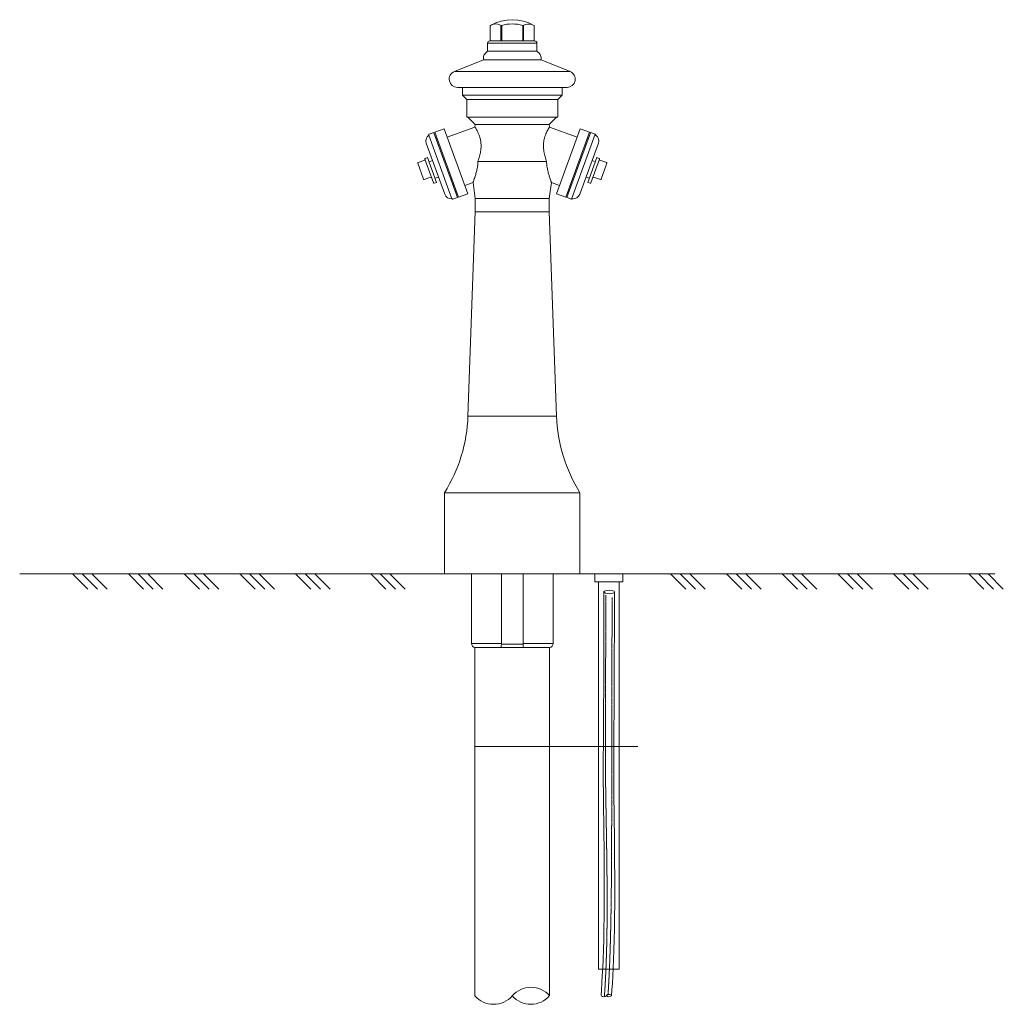
# Model space of a CAD drawing. Units: millimetres. Extents: x 2300942 to 2308298, y 155754 to 186591.
# Drawn here: x 2306475 to 2307979, y 157814 to 159321 of the extents above; entities that cross this region are included whole.
import ezdxf

# ---------------------------------------------------------------- set-up
doc = ezdxf.new("R2010")
doc.units = ezdxf.units.MM
doc.linetypes.add('ADTI_2', pattern=[0.75, 0.5, -0.25])
doc.linetypes.add('SLD-Durchgehend', pattern=[0])
for name, color, linetype, lineweight in [('Brīdinājuma aprīkojums', 7, 'Continuous', 13), ('Segums', 7, 'Continuous', 0), ('Signallenta vai Signalvads', 6, 'ADTI_2', 5), ('Vesturiskais hidrants', 7, 'Continuous', 13), ('Virszemes hidrants', 7, 'Continuous', 13)]:
    doc.layers.add(name, color=color, linetype=linetype, lineweight=lineweight)

msp = doc.modelspace()

# ---------------------------------------------------------------- linework, layer by layer
at = {"layer": 'Brīdinājuma aprīkojums', "ltscale": 5}
for p, q in [((2307368.391, 158426.607), (2307368.409, 158439.402)), ((2307368.409, 158439.402), (2307368.401, 158445.232)), ((2307384.38, 158426.651), (2307384.39, 158439.51)), ((2307384.39, 158439.51), (2307384.4, 158445.232)), ((2307368.371, 158414.371), (2307368.391, 158426.607)), ((2307384.365, 158414.369), (2307384.38, 158426.651)), ((2307368.35, 158402.712), (2307368.371, 158414.371)), ((2307384.346, 158402.679), (2307384.365, 158414.369)), ((2307368.302, 158381.192), (2307368.326, 158391.647)), ((2307368.326, 158391.647), (2307368.35, 158402.712)), ((2307384.301, 158381.125), (2307384.325, 158391.593)), ((2307384.325, 158391.593), (2307384.346, 158402.679)), ((2307368.278, 158371.365), (2307368.302, 158381.192)), ((2307384.277, 158371.288), (2307384.301, 158381.125)), ((2307368.229, 158353.551), (2307368.253, 158362.168)), ((2307368.253, 158362.168), (2307368.278, 158371.365)), ((2307384.228, 158353.458), (2307384.252, 158362.083)), ((2307384.252, 158362.083), (2307384.277, 158371.288)), ((2307368.204, 158345.449), (2307368.229, 158353.551)), ((2307384.203, 158345.347), (2307384.228, 158353.458)), ((2307368.154, 158330.528), (2307368.179, 158337.796)), ((2307368.179, 158337.796), (2307368.204, 158345.449)), ((2307384.153, 158330.41), (2307384.178, 158337.687)), ((2307384.178, 158337.687), (2307384.203, 158345.347)), ((2307368.077, 158310.379), (2307368.103, 158316.884)), ((2307368.103, 158316.884), (2307368.129, 158323.579)), ((2307368.129, 158323.579), (2307368.154, 158330.528)), ((2307384.076, 158310.237), (2307384.102, 158316.751)), ((2307384.102, 158316.751), (2307384.128, 158323.453)), ((2307384.128, 158323.453), (2307384.153, 158330.41)), ((2307368.022, 158297.76), (2307368.05, 158304.008)), ((2307368.05, 158304.008), (2307368.077, 158310.379)), ((2307384.021, 158297.602), (2307384.048, 158303.858)), ((2307384.048, 158303.858), (2307384.076, 158310.237)), ((2307367.965, 158285.622), (2307367.994, 158291.632)), ((2307367.994, 158291.632), (2307368.022, 158297.76)), ((2307383.964, 158285.446), (2307383.993, 158291.465)), ((2307383.993, 158291.465), (2307384.021, 158297.602)), ((2307367.877, 158268.279), (2307367.907, 158273.947)), ((2307367.907, 158273.947), (2307367.936, 158279.727)), ((2307367.936, 158279.727), (2307367.965, 158285.622)), ((2307383.875, 158268.075), (2307383.905, 158273.753)), ((2307383.905, 158273.753), (2307383.935, 158279.542)), ((2307383.935, 158279.542), (2307383.964, 158285.446)), ((2307367.786, 158251.923), (2307367.816, 158257.269)), ((2307367.816, 158257.269), (2307367.847, 158262.72)), ((2307367.847, 158262.72), (2307367.877, 158268.279)), ((2307383.784, 158251.689), (2307383.815, 158257.045)), ((2307383.815, 158257.045), (2307383.845, 158262.506)), ((2307383.845, 158262.506), (2307383.875, 158268.075)), ((2307367.692, 158236.499), (2307367.724, 158241.54)), ((2307367.724, 158241.54), (2307367.755, 158246.681)), ((2307367.755, 158246.681), (2307367.786, 158251.923)), ((2307383.69, 158236.231), (2307383.722, 158241.284)), ((2307383.722, 158241.284), (2307383.753, 158246.436)), ((2307383.753, 158246.436), (2307383.784, 158251.689)), ((2307367.599, 158221.949), (2307367.63, 158226.705)), ((2307367.63, 158226.705), (2307367.661, 158231.554)), ((2307367.661, 158231.554), (2307367.692, 158236.499)), ((2307383.596, 158221.646), (2307383.627, 158226.414)), ((2307383.627, 158226.414), (2307383.659, 158231.275)), ((2307383.659, 158231.275), (2307383.69, 158236.231)), ((2307367.505, 158208.218), (2307367.536, 158212.707)), ((2307367.536, 158212.707), (2307367.567, 158217.283)), ((2307367.567, 158217.283), (2307367.599, 158221.949)), ((2307383.502, 158207.877), (2307383.533, 158212.379)), ((2307383.533, 158212.379), (2307383.565, 158216.968)), ((2307383.565, 158216.968), (2307383.596, 158221.646)), ((2307367.413, 158195.254), (2307367.443, 158199.494)), ((2307367.443, 158199.494), (2307367.474, 158203.814)), ((2307367.474, 158203.814), (2307367.505, 158208.218)), ((2307383.409, 158194.872), (2307383.44, 158199.125)), ((2307383.44, 158199.125), (2307383.471, 158203.46)), ((2307383.471, 158203.46), (2307383.502, 158207.877)), ((2307367.301, 158178.618), (2307367.323, 158182.95)), ((2307367.323, 158182.95), (2307367.352, 158187.013)), ((2307367.352, 158187.013), (2307367.382, 158191.095)), ((2307367.382, 158191.095), (2307367.413, 158195.254)), ((2307383.297, 158178.175), (2307383.32, 158182.523)), ((2307383.32, 158182.523), (2307383.349, 158186.601)), ((2307383.349, 158186.601), (2307383.379, 158190.698)), ((2307383.379, 158190.698), (2307383.409, 158194.872)), ((2307367.292, 158173.671), (2307367.301, 158178.618)), ((2307367.301, 158167.765), (2307367.292, 158173.671)), ((2307367.336, 158160.554), (2307367.301, 158167.765)), ((2307383.287, 158173.214), (2307383.297, 158178.175)), ((2307383.297, 158167.295), (2307383.287, 158173.214)), ((2307383.331, 158160.074), (2307383.297, 158167.295)), ((2307367.401, 158151.694), (2307367.336, 158160.554)), ((2307367.505, 158140.84), (2307367.401, 158151.694)), ((2307383.397, 158151.205), (2307383.331, 158160.074)), ((2307383.5, 158140.346), (2307383.397, 158151.205)), ((2307367.653, 158127.646), (2307367.505, 158140.84)), ((2307383.647, 158127.15), (2307383.5, 158140.346)), ((2307367.846, 158111.908), (2307367.653, 158127.646)), ((2307383.84, 158111.414), (2307383.647, 158127.15)), ((2307368.067, 158093.98), (2307367.846, 158111.908)), ((2307384.061, 158093.492), (2307383.84, 158111.414)), ((2307368.297, 158074.359), (2307368.067, 158093.98)), ((2307384.29, 158073.879), (2307384.061, 158093.492)), ((2307368.512, 158053.539), (2307368.297, 158074.359)), ((2307384.505, 158053.069), (2307384.29, 158073.879)), ((2307368.693, 158032.016), (2307368.512, 158053.539)), ((2307384.686, 158031.557), (2307384.505, 158053.069)), ((2307368.817, 158010.286), (2307368.693, 158032.016)), ((2307384.81, 158009.838), (2307384.686, 158031.557)), ((2307368.864, 157988.843), (2307368.817, 158010.286)), ((2307384.856, 157988.407), (2307384.81, 158009.838)), ((2307368.812, 157968.184), (2307368.864, 157988.843)), ((2307384.804, 157967.757), (2307384.856, 157988.407)), ((2307368.646, 157948.718), (2307368.812, 157968.184)), ((2307384.638, 157948.298), (2307384.804, 157967.757)), ((2307368.374, 157930.511), (2307368.646, 157948.718)), ((2307384.365, 157930.097), (2307384.638, 157948.298)), ((2307368.009, 157913.544), (2307368.374, 157930.511)), ((2307384, 157913.134), (2307384.365, 157930.097)), ((2307367.564, 157897.798), (2307368.009, 157913.544)), ((2307383.556, 157897.391), (2307384, 157913.134)), ((2307367.054, 157883.253), (2307367.564, 157897.798)), ((2307383.046, 157882.847), (2307383.556, 157897.391)), ((2307366.493, 157869.89), (2307367.054, 157883.253)), ((2307382.484, 157869.485), (2307383.046, 157882.847)), ((2307365.892, 157857.689), (2307366.493, 157869.89)), ((2307381.884, 157857.285), (2307382.484, 157869.485)), ((2307365.268, 157846.632), (2307365.892, 157857.689)), ((2307381.259, 157846.228), (2307381.884, 157857.285)), ((2307363.959, 157827.754), (2307364.627, 157836.685)), ((2307364.627, 157836.685), (2307365.268, 157846.632)), ((2307379.963, 157827.525), (2307380.618, 157836.28)), ((2307380.618, 157836.28), (2307381.259, 157846.228))]:
    msp.add_line(p, q, dxfattribs=at)
at = {"layer": 'Brīdinājuma aprīkojums', "color": 5, "ltscale": 5}
msp.add_line((2307420.269, 158208.888), (2307170.986, 158208.888), dxfattribs=at)
at = {"layer": 'Brīdinājuma aprīkojums', "ltscale": 5}
msp.add_lwpolyline([(2307354.309, 158472.942), (2307397.317, 158472.942), (2307397.317, 158460.989), (2307354.309, 158460.989)], close=True, dxfattribs=at)
msp.add_lwpolyline([(2307391.813, 158460.989), (2307391.813, 157868.162), (2307359.813, 157868.162), (2307359.813, 158460.989)], dxfattribs=at)
msp.add_ellipse((2307376.4, 158445.232), major_axis=(7.999, -0.005), ratio=0.33803172, dxfattribs=at)
at = {"layer": 'Segums'}
for p, q in [((2306579.05, 158449.565), (2306555.671, 158472.944)), ((2306593.814, 158449.565), (2306570.435, 158472.944)), ((2306608.578, 158449.565), (2306585.199, 158472.944)), ((2306664.323, 158449.565), (2306640.944, 158472.944)), ((2306679.087, 158449.565), (2306655.708, 158472.944)), ((2306693.851, 158449.565), (2306670.472, 158472.944)), ((2306749.597, 158449.565), (2306726.218, 158472.944)), ((2306764.361, 158449.565), (2306740.982, 158472.944)), ((2306779.125, 158449.565), (2306755.746, 158472.944)), ((2306834.871, 158449.564), (2306811.492, 158472.943)), ((2306849.635, 158449.564), (2306826.256, 158472.943)), ((2306864.399, 158449.564), (2306841.02, 158472.943)), ((2306920.144, 158449.564), (2306896.765, 158472.943)), ((2306934.908, 158449.564), (2306911.529, 158472.943)), ((2306949.672, 158449.564), (2306926.293, 158472.943)), ((2307034.945, 158449.564), (2307011.566, 158472.943)), ((2307049.709, 158449.564), (2307026.33, 158472.943)), ((2307064.474, 158449.564), (2307041.094, 158472.943)), ((2307493.816, 158449.563), (2307470.437, 158472.942)), ((2307508.58, 158449.563), (2307485.201, 158472.942)), ((2307523.344, 158449.563), (2307499.965, 158472.942)), ((2307579.089, 158449.563), (2307555.71, 158472.942)), ((2307593.853, 158449.563), (2307570.474, 158472.942)), ((2307608.618, 158449.563), (2307585.238, 158472.942)), ((2307664.363, 158449.563), (2307640.984, 158472.942)), ((2307679.127, 158449.563), (2307655.748, 158472.942)), ((2307693.891, 158449.563), (2307670.512, 158472.942)), ((2307749.637, 158449.562), (2307726.258, 158472.941)), ((2307764.401, 158449.562), (2307741.022, 158472.941)), ((2307779.165, 158449.562), (2307755.786, 158472.941)), ((2307834.91, 158449.562), (2307811.531, 158472.941)), ((2307849.674, 158449.562), (2307826.295, 158472.941)), ((2307864.438, 158449.562), (2307841.059, 158472.941)), ((2307949.711, 158449.562), (2307926.332, 158472.941)), ((2307964.475, 158449.562), (2307941.096, 158472.941)), ((2307979.24, 158449.562), (2307955.86, 158472.941))]:
    msp.add_line(p, q, dxfattribs=at)
for points in [[(2306474.709, 158472.945), (2307124.572, 158472.943)], [(2307331.7, 158472.943), (2307966.184, 158472.941)]]:
    msp.add_lwpolyline(points, dxfattribs=at)
at = {"layer": 'Signallenta vai Signalvads'}
for p, q in [((2307371.191, 158434.703), (2307371.203, 158440.515)), ((2307380.761, 158427.206), (2307380.772, 158436.959)), ((2307371.137, 158407.783), (2307371.165, 158421.653)), ((2307371.165, 158421.653), (2307371.191, 158434.703)), ((2307380.739, 158408.19), (2307380.761, 158427.206)), ((2307371.108, 158393.698), (2307371.137, 158407.783)), ((2307380.718, 158389.781), (2307380.739, 158408.19)), ((2307371.081, 158380.004), (2307371.108, 158393.698)), ((2307371.056, 158367.191), (2307371.081, 158380.004)), ((2307380.696, 158372.096), (2307380.718, 158389.781)), ((2307371.033, 158355.278), (2307371.056, 158367.191)), ((2307380.675, 158355.252), (2307380.696, 158372.096)), ((2307371.012, 158344.172), (2307371.033, 158355.278)), ((2307380.654, 158339.366), (2307380.675, 158355.252)), ((2307370.975, 158323.999), (2307370.993, 158333.778)), ((2307370.993, 158333.778), (2307371.012, 158344.172)), ((2307380.635, 158324.557), (2307380.654, 158339.366)), ((2307370.958, 158314.742), (2307370.975, 158323.999)), ((2307380.616, 158310.903), (2307380.635, 158324.557)), ((2307370.927, 158297.409), (2307370.942, 158305.91)), ((2307370.942, 158305.91), (2307370.958, 158314.742)), ((2307380.598, 158298.334), (2307380.616, 158310.903)), ((2307370.899, 158281.14), (2307370.913, 158289.159)), ((2307370.913, 158289.159), (2307370.927, 158297.409)), ((2307380.564, 158276.018), (2307380.58, 158286.741)), ((2307380.58, 158286.741), (2307380.598, 158298.334)), ((2307370.873, 158265.771), (2307370.886, 158273.345)), ((2307370.886, 158273.345), (2307370.899, 158281.14)), ((2307380.547, 158266.055), (2307380.564, 158276.018)), ((2307370.848, 158251.264), (2307370.86, 158258.413)), ((2307370.86, 158258.413), (2307370.873, 158265.771)), ((2307380.514, 158247.977), (2307380.531, 158256.744)), ((2307380.531, 158256.744), (2307380.547, 158266.055)), ((2307370.825, 158237.577), (2307370.836, 158244.32)), ((2307370.836, 158244.32), (2307370.848, 158251.264)), ((2307380.498, 158239.646), (2307380.514, 158247.977)), ((2307370.803, 158224.668), (2307370.814, 158231.027)), ((2307370.814, 158231.027), (2307370.825, 158237.577)), ((2307380.465, 158224.045), (2307380.481, 158231.667)), ((2307380.481, 158231.667), (2307380.498, 158239.646)), ((2307370.771, 158206.676), (2307370.782, 158212.497)), ((2307370.782, 158212.497), (2307370.792, 158218.493)), ((2307370.792, 158218.493), (2307370.803, 158224.668)), ((2307380.432, 158209.993), (2307380.448, 158216.81)), ((2307380.448, 158216.81), (2307380.465, 158224.045)), ((2307370.74, 158190.207), (2307370.751, 158195.536)), ((2307370.751, 158195.536), (2307370.761, 158201.024)), ((2307370.761, 158201.024), (2307370.771, 158206.676)), ((2307380.385, 158192.341), (2307380.4, 158197.729)), ((2307380.4, 158197.729), (2307380.415, 158203.622)), ((2307380.415, 158203.622), (2307380.432, 158209.993)), ((2307370.731, 158184.974), (2307370.74, 158190.207)), ((2307370.731, 158179.55), (2307370.731, 158184.974)), ((2307380.344, 158178.867), (2307380.357, 158183.124)), ((2307380.357, 158183.124), (2307380.37, 158187.49)), ((2307380.37, 158187.49), (2307380.385, 158192.341)), ((2307370.746, 158173.586), (2307370.731, 158179.55)), ((2307370.787, 158166.738), (2307370.746, 158173.586)), ((2307370.86, 158158.657), (2307370.787, 158166.738)), ((2307380.305, 158162.185), (2307380.318, 158168.854)), ((2307380.318, 158168.854), (2307380.331, 158174.262)), ((2307380.331, 158174.262), (2307380.344, 158178.867)), ((2307370.974, 158148.999), (2307370.86, 158158.657)), ((2307380.276, 158143.238), (2307380.291, 158153.798)), ((2307380.291, 158153.798), (2307380.305, 158162.185)), ((2307371.137, 158137.417), (2307370.974, 158148.999)), ((2307371.357, 158123.564), (2307371.137, 158137.417)), ((2307380.259, 158130.046), (2307380.276, 158143.238)), ((2307371.637, 158107.234), (2307371.357, 158123.564)), ((2307380.24, 158113.939), (2307380.259, 158130.046)), ((2307371.958, 158088.78), (2307371.637, 158107.234)), ((2307380.21, 158095.318), (2307380.24, 158113.939)), ((2307380.161, 158074.758), (2307380.21, 158095.318)), ((2307372.293, 158068.694), (2307371.958, 158088.78)), ((2307372.617, 158047.468), (2307372.293, 158068.694)), ((2307380.085, 158052.831), (2307380.161, 158074.758)), ((2307372.905, 158025.595), (2307372.617, 158047.468)), ((2307379.972, 158030.111), (2307380.085, 158052.831)), ((2307379.815, 158007.174), (2307379.972, 158030.111)), ((2307373.132, 158003.568), (2307372.905, 158025.595)), ((2307373.271, 157981.879), (2307373.132, 158003.568)), ((2307379.605, 157984.591), (2307379.815, 158007.174)), ((2307379.332, 157962.937), (2307379.605, 157984.591)), ((2307373.299, 157961.02), (2307373.271, 157981.879)), ((2307373.195, 157941.398), (2307373.299, 157961.02)), ((2307378.992, 157942.682), (2307379.332, 157962.937)), ((2307372.969, 157923.074), (2307373.195, 157941.398)), ((2307378.588, 157923.883), (2307378.992, 157942.682)), ((2307372.638, 157906.023), (2307372.969, 157923.074)), ((2307378.129, 157906.491), (2307378.588, 157923.883)), ((2307372.216, 157890.22), (2307372.638, 157906.023)), ((2307377.622, 157890.46), (2307378.129, 157906.491)), ((2307371.72, 157875.641), (2307372.216, 157890.22)), ((2307377.074, 157875.742), (2307377.622, 157890.46)), ((2307371.165, 157862.261), (2307371.72, 157875.641)), ((2307376.492, 157862.291), (2307377.074, 157875.742)), ((2307369.943, 157838.996), (2307370.567, 157850.054)), ((2307370.567, 157850.054), (2307371.165, 157862.261)), ((2307375.259, 157838.996), (2307375.885, 157850.058)), ((2307375.885, 157850.058), (2307376.492, 157862.291)), ((2307368.999, 157826.046), (2307369.943, 157838.996)), ((2307374.639, 157829.364), (2307375.259, 157838.996))]:
    msp.add_line(p, q, dxfattribs=at)
at = {"layer": 'Vesturiskais hidrants'}
for p, q in [((2307194.593, 159311.45), (2307194.593, 159289.295)), ((2307195.017, 159312.18), (2307195.02, 159312.18)), ((2307195.02, 159312.18), (2307196.583, 159312.96)), ((2307210.728, 159289.295), (2307210.728, 159311.45)), ((2307211.243, 159312.18), (2307211.912, 159312.18)), ((2307212.115, 159311.45), (2307212.115, 159289.295)), ((2307244.157, 159289.295), (2307244.157, 159311.45)), ((2307244.359, 159312.18), (2307245.028, 159312.18)), ((2307245.543, 159311.45), (2307245.543, 159289.295)), ((2307261.679, 159311.45), (2307261.676, 159311.45)), ((2307261.679, 159289.295), (2307261.679, 159311.45)), ((2307190.4, 159285.102), (2307190.4, 159272.943)), ((2307265.872, 159285.102), (2307190.4, 159285.102)), ((2307193.754, 159288.456), (2307193.757, 159288.456)), ((2307193.757, 159288.456), (2307262.512, 159288.456)), ((2307212.115, 159289.295), (2307212.115, 159288.456)), ((2307244.157, 159289.295), (2307244.157, 159288.456)), ((2307261.676, 159289.295), (2307261.679, 159289.295)), ((2307262.515, 159288.456), (2307262.517, 159288.456)), ((2307265.872, 159272.943), (2307265.872, 159285.102)), ((2307190.4, 159272.943), (2307186.567, 159269.11)), ((2307190.4, 159272.943), (2307265.872, 159272.943)), ((2307269.705, 159269.11), (2307265.872, 159272.943)), ((2307184.111, 159259.526), (2307139.566, 159241.529)), ((2307184.111, 159263.18), (2307184.111, 159260.784)), ((2307184.111, 159260.784), (2307184.111, 159259.526)), ((2307272.161, 159259.526), (2307184.111, 159259.526)), ((2307272.161, 159260.784), (2307272.161, 159263.18)), ((2307272.161, 159259.526), (2307272.161, 159260.784)), ((2307316.705, 159241.529), (2307272.161, 159259.526)), ((2307316.705, 159241.529), (2307139.566, 159241.529)), ((2307311.993, 159217.287), (2307144.278, 159217.287)), ((2307151.825, 159217.287), (2307151.825, 159205.438)), ((2307151.825, 159205.438), (2307158.534, 159198.729)), ((2307304.446, 159205.438), (2307151.825, 159205.438)), ((2307297.737, 159198.729), (2307304.446, 159205.438)), ((2307304.446, 159205.438), (2307304.446, 159217.287)), ((2307158.534, 159198.729), (2307158.534, 159171.895)), ((2307297.737, 159198.729), (2307158.534, 159198.729)), ((2307297.737, 159171.895), (2307297.737, 159198.729)), ((2307158.534, 159171.895), (2307297.737, 159171.895)), ((2307160.211, 159171.895), (2307171.532, 159160.574)), ((2307171.532, 159160.574), (2307170.988, 159156.702)), ((2307284.74, 159160.574), (2307171.532, 159160.574)), ((2307284.74, 159160.574), (2307296.06, 159171.895)), ((2307285.284, 159156.702), (2307284.74, 159160.574)), ((2307101.232, 159145.592), (2307100.683, 159145.161)), ((2307108.195, 159148.126), (2307101.232, 159145.592)), ((2307124.113, 159153.919), (2307109.929, 159148.757)), ((2307170.988, 159156.702), (2307128.702, 159141.311)), ((2307327.57, 159141.311), (2307285.284, 159156.702)), ((2307346.343, 159148.757), (2307332.159, 159153.919)), ((2307355.039, 159145.592), (2307348.076, 159148.126)), ((2307355.588, 159145.161), (2307355.039, 159145.592)), ((2307113.227, 159139.695), (2307111.651, 159139.121)), ((2307116.812, 159129.845), (2307115.236, 159129.271)), ((2307341.035, 159129.271), (2307339.459, 159129.845)), ((2307344.62, 159139.121), (2307343.044, 159139.695)), ((2307092.333, 159076.962), (2307083.506, 159101.213)), ((2307094.251, 159106.016), (2307084.007, 159102.288)), ((2307098.656, 159109.851), (2307095.11, 159108.56)), ((2307106.073, 159105.411), (2307100.951, 159103.547)), ((2307280.598, 159103.97), (2307175.673, 159103.97)), ((2307355.321, 159103.547), (2307350.199, 159105.411)), ((2307361.161, 159108.56), (2307357.615, 159109.851)), ((2307372.264, 159102.288), (2307362.02, 159106.016)), ((2307372.765, 159101.213), (2307363.939, 159076.962)), ((2307103.652, 159080.19), (2307093.408, 159076.461)), ((2307108.877, 159070.736), (2307112.423, 159072.027)), ((2307110.129, 159078.331), (2307115.251, 159080.195)), ((2307155.662, 159067.239), (2307168.127, 159071.776)), ((2307168.098, 159071.802), (2307171.532, 159047.366)), ((2307284.74, 159047.366), (2307288.174, 159071.802)), ((2307288.144, 159071.776), (2307300.61, 159067.239)), ((2307341.021, 159080.195), (2307346.143, 159078.331)), ((2307343.848, 159072.027), (2307347.394, 159070.736)), ((2307362.864, 159076.461), (2307352.62, 159080.19)), ((2307137.607, 159067.807), (2307139.183, 159068.381)), ((2307141.193, 159057.957), (2307142.769, 159058.531)), ((2307146.067, 159049.469), (2307160.251, 159054.631)), ((2307296.021, 159054.631), (2307310.205, 159049.469)), ((2307313.503, 159058.531), (2307315.079, 159057.957)), ((2307317.088, 159068.381), (2307318.664, 159067.807)), ((2307136.673, 159046.28), (2307137.37, 159046.303)), ((2307137.37, 159046.303), (2307144.333, 159048.838)), ((2307171.532, 159047.366), (2307171.532, 159026.821)), ((2307284.74, 159047.366), (2307171.532, 159047.366)), ((2307284.74, 159026.821), (2307284.74, 159047.366)), ((2307311.938, 159048.838), (2307318.901, 159046.303)), ((2307318.901, 159046.303), (2307319.598, 159046.28)), ((2307171.532, 159026.821), (2307160.406, 158714.452)), ((2307284.74, 159026.821), (2307171.532, 159026.821)), ((2307295.865, 158714.452), (2307284.74, 159026.821)), ((2307295.865, 158714.452), (2307160.406, 158714.452)), ((2307124.572, 158597.052), (2307124.572, 158472.943)), ((2307331.7, 158472.943), (2307331.7, 158597.052)), ((2307124.572, 158472.943), (2307331.7, 158472.943)), ((2307165.646, 158472.943), (2307165.646, 158366.568)), ((2307211.447, 158472.943), (2307211.447, 158366.568)), ((2307244.825, 158472.943), (2307244.825, 158366.568)), ((2307290.625, 158366.568), (2307290.625, 158472.943)), ((2307165.646, 158366.568), (2307211.447, 158366.568)), ((2307211.436, 158365.534), (2307244.836, 158365.534)), ((2307244.825, 158366.568), (2307290.625, 158366.568)), ((2307210.947, 158360.248), (2307170.987, 158360.248)), ((2307245.325, 158360.248), (2307210.947, 158360.248)), ((2307285.284, 158360.248), (2307245.325, 158360.248))]:
    msp.add_line(p, q, dxfattribs=at)
at = {"layer": 'Vesturiskais hidrants', "ltscale": 5}
for p, q in [((2307108.41, 159148.026), (2307144.433, 159049.053)), ((2307109.929, 159148.757), (2307146.067, 159049.469)), ((2307124.113, 159153.919), (2307160.251, 159054.631)), ((2307332.159, 159153.919), (2307296.021, 159054.631)), ((2307346.343, 159148.757), (2307310.205, 159049.469)), ((2307347.861, 159148.026), (2307311.838, 159049.053)), ((2307355.039, 159145.592), (2307318.901, 159046.303)), ((2307096.465, 159131.809), (2307124.859, 159053.797)), ((2307100.384, 159144.037), (2307135.721, 159046.949)), ((2307359.807, 159131.809), (2307331.413, 159053.797)), ((2307094.609, 159107.485), (2307107.802, 159071.237)), ((2307098.656, 159109.851), (2307112.423, 159072.027)), ((2307357.615, 159109.851), (2307343.848, 159072.027)), ((2307361.662, 159107.485), (2307348.469, 159071.237)), ((2307331.7, 158597.052), (2307124.572, 158597.052)), ((2307170.986, 158360.249), (2307170.986, 157827.291)), ((2307285.286, 158360.249), (2307285.286, 157827.525))]:
    msp.add_line(p, q, dxfattribs=at)
at = {"layer": 'Vesturiskais hidrants', "flags": 128}
for points in [[(2307211.912, 159312.18), (2307211.928, 159312.124), (2307211.947, 159312.054), (2307211.969, 159311.973), (2307211.995, 159311.881), (2307212.023, 159311.781), (2307212.052, 159311.675), (2307212.083, 159311.564), (2307212.115, 159311.45)], [(2307244.359, 159312.18), (2307244.344, 159312.124), (2307244.325, 159312.054), (2307244.302, 159311.973), (2307244.277, 159311.881), (2307244.249, 159311.781), (2307244.219, 159311.675), (2307244.188, 159311.564), (2307244.157, 159311.45)], [(2307257.743, 159313.69), (2307259.257, 159313.145), (2307261.252, 159312.181)]]:
    msp.add_lwpolyline(points, dxfattribs=at)
at = {"layer": 'Vesturiskais hidrants'}
for centre, radius, start, end in [((2307195.431, 159311.45), 0.839, 119.582145, 180), ((2307228.136, 159253.838), 67.086, 60.417855, 119.582145), ((2307203.16, 159298.416), 15.962, 59.572683, 114.330345), ((2307211.69, 159311.317), 0.971, 117.398557, 172.134213), ((2307228.136, 159253.838), 60.555, 74.459621, 105.540379), ((2307253.101, 159298.49), 15.893, 73.018758, 120.527733), ((2307244.581, 159311.317), 0.971, 7.865591, 62.601731), ((2307260.84, 159311.45), 0.839, 0, 60.417855), ((2307193.754, 159285.102), 3.354, 90, 180), ((2307193.754, 159289.295), 0.839, 270, 0), ((2307209.942, 159289.243), 0.788, 274.396773, 3.812309), ((2307246.33, 159289.243), 0.788, 176.187704, 265.603199), ((2307262.517, 159289.295), 0.839, 180, 270), ((2307262.517, 159285.102), 3.354, 0, 90), ((2307192.496, 159263.18), 8.386, 135, 180), ((2307263.775, 159263.18), 8.386, 0, 45), ((2307144.278, 159229.866), 12.579, 112, 270), ((2307311.993, 159229.866), 12.579, 270, 68), ((2307099.878, 159144.774), 0.893, 304.457677, 25.694698), ((2307108.253, 159147.968), 0.168, 20, 110), ((2307348.019, 159147.968), 0.168, 70, 160), ((2307356.393, 159144.774), 0.893, 154.305537, 235.542262), ((2307106.315, 159135.394), 10.482, 124.458015, 200), ((2307349.957, 159135.394), 10.482, 340, 55.541985), ((2307084.294, 159101.5), 0.839, 110, 200), ((2307093.965, 159106.804), 0.839, 290, 20), ((2307095.397, 159107.772), 0.839, 110, 200), ((2307360.874, 159107.772), 0.839, 340, 70), ((2307362.307, 159106.804), 0.839, 160, 250), ((2307371.977, 159101.5), 0.839, 0, 70), ((2307371.977, 159101.5), 0.839, 340, 0), ((2307093.121, 159077.249), 0.839, 200, 290), ((2307103.938, 159079.402), 0.839, 20, 110), ((2307108.59, 159071.524), 0.839, 200, 290), ((2307347.681, 159071.524), 0.839, 250, 340), ((2307352.333, 159079.402), 0.839, 70, 160), ((2307363.151, 159077.249), 0.839, 250, 340), ((2307134.709, 159057.382), 10.482, 200, 275.541985), ((2307135.807, 159046.06), 0.893, 14.304984, 95.542092), ((2307144.276, 159048.995), 0.168, 290, 20), ((2307311.996, 159048.995), 0.168, 160, 250), ((2307320.464, 159046.06), 0.893, 84.457975, 165.694847), ((2307321.563, 159057.382), 10.482, 264.458015, 340), ((2306922.402, 158722.929), 238.155, 328.092258, 357.960109), ((2307533.87, 158722.929), 238.155, 182.039891, 211.907742), ((2307172.056, 158366.568), 6.409, 180, 260.405932), ((2307284.216, 158366.568), 6.409, 279.594068, 0), ((2307256.813, 157802.128), 38.153, 41.732237, 138.736669), ((2307199.56, 157852.223), 37.922, 221.105534, 318.894467), ((2307256.609, 157852.005), 37.704, 220.955064, 319.513842)]:
    msp.add_arc(centre, radius, start, end, dxfattribs=at)
for points, knots in [([(2307170.988, 159156.702), (2307170.988, 159156.702), (2307170.988, 159156.702), (2307171.589, 159155.795), (2307172.725, 159153.994), (2307174.307, 159151.271), (2307175.846, 159148.235), (2307177.087, 159145.339), (2307177.973, 159142.963), (2307178.761, 159140.44), (2307179.433, 159137.765), (2307179.964, 159134.888), (2307180.397, 159131.187), (2307180.52, 159126.586), (2307180.134, 159121.757), (2307179.461, 159117.51), (2307178.683, 159113.875), (2307177.728, 159110.267), (2307176.711, 159106.952), (2307175.99, 159104.88), (2307175.673, 159103.97)], [0, 0, 0, 0, 0.0406654, 0.12632888, 0.20846254, 0.29285755, 0.37716463, 0.42066026, 0.46415184, 0.50473041, 0.54530403, 0.58751611, 0.62972555, 0.69884213, 0.76990396, 0.8172394, 0.86458857, 0.91323527, 0.96188992, 1, 1, 1, 1]), ([(2307280.598, 159103.97), (2307280.185, 159105.164), (2307279.359, 159107.553), (2307278.259, 159111.27), (2307277.304, 159115.084), (2307276.441, 159119.52), (2307275.84, 159124.591), (2307275.772, 159130.147), (2307276.337, 159135.516), (2307277.417, 159140.302), (2307278.813, 159144.48), (2307280.369, 159148.129), (2307281.987, 159151.3), (2307283.496, 159153.911), (2307284.471, 159155.459), (2307284.982, 159156.246), (2307285.284, 159156.702), (2307285.284, 159156.702), (2307285.284, 159156.702)], [0, 0, 0, 0, 0.04993937, 0.09987014, 0.15098371, 0.20208046, 0.27401077, 0.34781483, 0.41984031, 0.49429248, 0.5618734, 0.63098643, 0.70776143, 0.78636988, 0.87063536, 0.91405919, 0.9574825, 1, 1, 1, 1]), ([(2307175.673, 159103.97), (2307175.61, 159102.744), (2307175.483, 159100.292), (2307175.056, 159096.721), (2307174.492, 159093.251), (2307173.812, 159089.95), (2307173.065, 159086.863), (2307172.276, 159083.975), (2307171.466, 159081.284), (2307170.539, 159078.427), (2307169.559, 159075.626), (2307168.686, 159073.277), (2307168.25, 159072.146), (2307168.105, 159071.773), (2307168.114, 159071.797), (2307168.117, 159071.804)], [0, 0, 0, 0, 0.07197253, 0.143959, 0.21817308, 0.29239282, 0.36427342, 0.43615006, 0.51000775, 0.58385254, 0.69349584, 0.80594292, 0.91576473, 0.97291399, 1, 1, 1, 1]), ([(2307288.154, 159071.804), (2307288.157, 159071.799), (2307288.166, 159071.776), (2307287.938, 159072.361), (2307287.389, 159073.799), (2307286.581, 159075.996), (2307285.695, 159078.544), (2307284.825, 159081.222), (2307284.027, 159083.868), (2307283.232, 159086.762), (2307282.478, 159089.866), (2307281.803, 159093.128), (2307281.238, 159096.564), (2307280.796, 159100.172), (2307280.664, 159102.704), (2307280.598, 159103.97)], [0, 0, 0, 0, 0.0300606, 0.12464147, 0.22191862, 0.31829588, 0.41665386, 0.48819093, 0.55973971, 0.63332951, 0.70692341, 0.77914002, 0.85135127, 0.92568264, 1, 1, 1, 1]), ([(2307211.447, 158366.568), (2307211.441, 158365.882), (2307211.429, 158364.51), (2307211.336, 158362.674), (2307211.198, 158361.227), (2307211.058, 158360.494), (2307210.971, 158360.301), (2307210.947, 158360.248)], [0, 0, 0, 0, 0.2212248, 0.44223851, 0.66876849, 0.90901662, 1, 1, 1, 1]), ([(2307245.325, 158360.248), (2307245.257, 158360.447), (2307245.12, 158360.844), (2307244.956, 158362.365), (2307244.845, 158364.346), (2307244.832, 158365.838), (2307244.825, 158366.568)], [0, 0, 0, 0, 0.2593343, 0.51921679, 0.76463007, 1, 1, 1, 1])]:
    msp.add_open_spline(points, degree=3, knots=knots, dxfattribs=at)
at = {"layer": 'Virszemes hidrants', "linetype": 'SLD-Durchgehend'}
for centre, radius, start, end in [((2307368.054, 157831.547), 5.582, 222.806227, 317.193773), ((2307375.966, 157824.583), 4.961, 36.334998, 140.278312), ((2307376.166, 157831.36), 5.398, 221.920228, 314.693082)]:
    msp.add_arc(centre, radius, start, end, dxfattribs=at)

doc.saveas('drawing.dxf')
